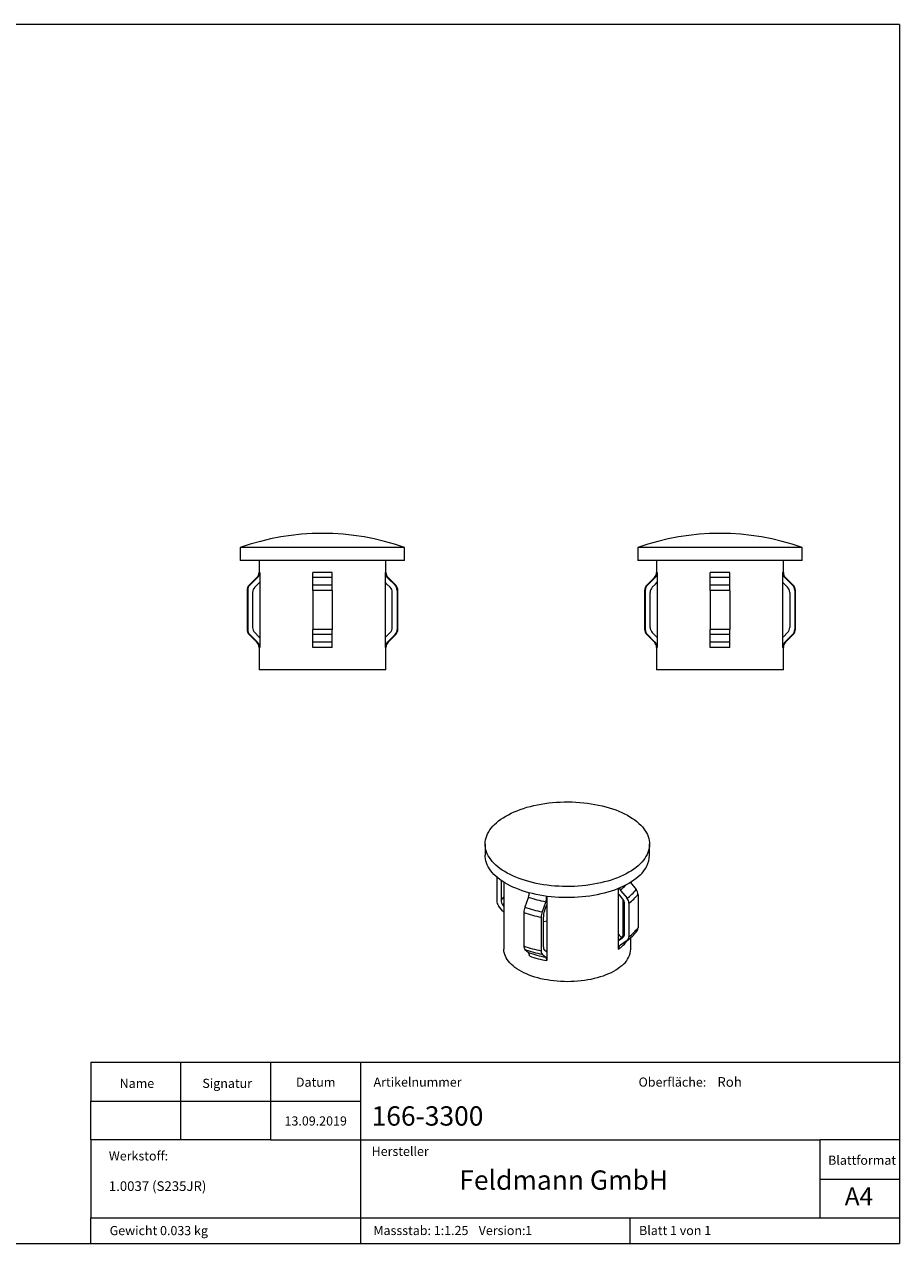
# Model space of a CAD drawing. Units: millimetres. Extents: x 6 to 365, y 6 to 256.
# Drawn here: x 186 to 365, y 6 to 256 of the extents above; entities that cross this region are included whole.
import ezdxf

# ---------------------------------------------------------------- set-up
doc = ezdxf.new("R2010")
doc.units = ezdxf.units.MM
doc.header["$LTSCALE"] = 1.25
doc.styles.add('SLDTEXTSTYLE0', font='TXT', dxfattribs={"width": 0.75})
doc.styles.add('SLDTEXTSTYLE1', font='TXT', dxfattribs={"width": 0.692308})

msp = doc.modelspace()

# ---------------------------------------------------------------- linework, layer by layer
at = {"color": 7, "linetype": 'Continuous', "lineweight": 0}
for p, q in [((365, 256.25), (6.25, 256.25)), ((365, 256.25), (365, 6.25)), ((199.25, 43.44), (217.66, 43.44)), ((199.25, 43.44), (199.25, 35.47)), ((217.66, 43.44), (236.07, 43.44)), ((217.66, 27.5), (217.66, 43.44)), ((236.07, 43.44), (254.5, 43.44)), ((236.07, 43.44), (236.07, 27.5)), ((254.5, 43.44), (365, 43.44)), ((254.5, 43.44), (254.5, 6.25)), ((199.25, 35.47), (217.66, 35.47)), ((199.25, 27.5), (199.25, 35.47)), ((217.66, 35.47), (236.07, 35.47)), ((236.07, 35.47), (254.5, 35.47)), ((217.66, 27.5), (199.25, 27.5)), ((199.25, 27.5), (199.25, 11.56)), ((236.07, 27.5), (217.66, 27.5)), ((236.07, 27.5), (254.5, 27.5)), ((254.5, 27.5), (348.75, 27.5)), ((365, 27.5), (348.75, 27.5)), ((348.75, 19.37), (348.75, 27.5)), ((348.75, 11.56), (348.75, 19.37)), ((365, 19.37), (348.75, 19.37)), ((199.25, 11.56), (365, 11.56)), ((199.25, 6.25), (199.25, 11.56)), ((309.75, 6.25), (309.75, 11.56)), ((6.25, 6.25), (365, 6.25))]:
    msp.add_line(p, q, dxfattribs=at)
at = {"color": 7, "linetype": 'Continuous', "lineweight": 15}
for p, q in [((229.86, 148.96), (229.86, 146.3)), ((263.56, 148.96), (229.86, 148.96)), ((263.56, 146.3), (263.56, 148.96)), ((311.33, 148.96), (311.33, 146.3)), ((345.03, 148.96), (311.33, 148.96)), ((345.03, 146.3), (345.03, 148.96)), ((263.56, 146.3), (229.86, 146.3)), ((233.71, 146.3), (233.71, 143.89)), ((259.71, 143.89), (259.71, 146.3)), ((345.03, 146.3), (311.33, 146.3)), ((315.18, 146.3), (315.18, 143.89)), ((341.18, 143.89), (341.18, 146.3)), ((233.27, 142.83), (231.7, 141.26)), ((233.86, 143.89), (233.86, 141.85)), ((248.71, 143.89), (244.71, 143.89)), ((244.71, 142.83), (244.71, 143.89)), ((248.71, 142.83), (244.71, 142.83)), ((244.71, 141.26), (244.71, 142.83)), ((248.71, 142.83), (248.71, 143.89)), ((248.71, 141.26), (248.71, 142.83)), ((259.55, 143.89), (259.55, 141.85)), ((261.72, 141.26), (260.15, 142.83)), ((314.74, 142.83), (313.17, 141.26)), ((315.33, 143.89), (315.33, 141.85)), ((330.18, 143.89), (326.18, 143.89)), ((326.18, 142.83), (326.18, 143.89)), ((330.18, 142.83), (326.18, 142.83)), ((326.18, 141.26), (326.18, 142.83)), ((330.18, 142.83), (330.18, 143.89)), ((330.18, 141.26), (330.18, 142.83)), ((341.02, 143.89), (341.02, 141.85)), ((343.19, 141.26), (341.62, 142.83)), ((231.26, 140.2), (231.26, 132.2)), ((231.39, 140.2), (231.39, 132.2)), ((233.86, 141.85), (233.86, 130.54)), ((244.71, 140.2), (244.71, 141.26)), ((248.71, 141.26), (244.71, 141.26)), ((244.71, 140.2), (244.71, 132.2)), ((248.71, 140.2), (244.71, 140.2)), ((248.71, 140.2), (248.71, 141.26)), ((248.71, 140.2), (248.71, 132.2)), ((259.55, 141.85), (259.55, 130.54)), ((262.03, 140.2), (262.03, 132.2)), ((262.16, 132.2), (262.16, 140.2)), ((312.73, 140.2), (312.73, 132.2)), ((312.86, 140.2), (312.86, 132.2)), ((315.33, 141.85), (315.33, 130.54)), ((326.18, 140.2), (326.18, 141.26)), ((330.18, 141.26), (326.18, 141.26)), ((326.18, 140.2), (326.18, 132.2)), ((330.18, 140.2), (326.18, 140.2)), ((330.18, 140.2), (330.18, 141.26)), ((330.18, 140.2), (330.18, 132.2)), ((341.02, 141.85), (341.02, 130.54)), ((343.5, 140.2), (343.5, 132.2)), ((343.63, 132.2), (343.63, 140.2)), ((232.4, 139.78), (232.4, 132.61)), ((261.02, 132.61), (261.02, 139.78)), ((313.87, 132.61), (313.87, 139.78)), ((342.49, 139.78), (342.49, 132.61)), ((231.7, 131.14), (233.27, 129.57)), ((233.86, 130.54), (233.86, 128.5)), ((248.71, 132.2), (244.71, 132.2)), ((244.71, 131.14), (244.71, 132.2)), ((248.71, 131.14), (244.71, 131.14)), ((244.71, 129.57), (244.71, 131.14)), ((248.71, 131.14), (248.71, 132.2)), ((248.71, 129.57), (248.71, 131.14)), ((259.55, 130.54), (259.55, 128.5)), ((260.15, 129.57), (261.72, 131.14)), ((313.17, 131.14), (314.74, 129.57)), ((315.33, 130.54), (315.33, 128.5)), ((330.18, 132.2), (326.18, 132.2)), ((326.18, 131.14), (326.18, 132.2)), ((330.18, 131.14), (326.18, 131.14)), ((326.18, 129.57), (326.18, 131.14)), ((330.18, 131.14), (330.18, 132.2)), ((330.18, 129.57), (330.18, 131.14)), ((341.02, 130.54), (341.02, 128.5)), ((341.62, 129.57), (343.19, 131.14)), ((233.71, 128.5), (233.71, 123.89)), ((248.71, 129.57), (244.71, 129.57)), ((244.71, 128.5), (244.71, 129.57)), ((248.71, 128.5), (244.71, 128.5)), ((248.71, 128.5), (248.71, 129.57)), ((259.71, 123.89), (259.71, 128.5)), ((315.18, 128.5), (315.18, 123.89)), ((330.18, 129.57), (326.18, 129.57)), ((326.18, 128.5), (326.18, 129.57)), ((330.18, 128.5), (326.18, 128.5)), ((330.18, 128.5), (330.18, 129.57)), ((341.18, 123.89), (341.18, 128.5)), ((259.71, 123.89), (233.71, 123.89)), ((341.18, 123.89), (315.18, 123.89)), ((280.05, 88.15), (280.05, 85.87)), ((313.75, 85.87), (313.75, 88.15)), ((282.42, 81.43), (282.42, 76.55)), ((283.31, 80.74), (283.31, 76.66)), ((283.9, 80.34), (283.9, 66.66)), ((309.83, 80.31), (310.99, 78.88)), ((309.9, 80.22), (309.9, 80.34)), ((307.33, 79.05), (307.33, 78.06)), ((307.33, 78.06), (307.33, 68.36)), ((311.39, 77.86), (311.39, 71.01)), ((283.71, 75.64), (283.9, 75.4)), ((292.68, 77.46), (292.68, 75.72)), ((292.68, 75.72), (292.68, 66.02)), ((308.3, 76.84), (308.3, 69.37)), ((308.63, 69.78), (308.63, 75.93)), ((309.52, 76.04), (309.52, 69.18)), ((287.98, 74.14), (287.98, 67.28)), ((291.52, 73.17), (291.52, 66.32)), ((291.99, 67.13), (291.99, 73.28)), ((307.33, 68.36), (307.33, 66.61)), ((309.9, 66.66), (309.9, 69)), ((292.68, 66.02), (292.68, 64.28))]:
    msp.add_line(p, q, dxfattribs=at)
at = {"color": 8, "linetype": 'Continuous', "lineweight": 15}
for p, q in [((233.42, 142.83), (233.27, 142.83)), ((233.86, 143.89), (233.71, 143.89)), ((259.71, 143.89), (259.55, 143.89)), ((260.15, 142.83), (260, 142.83)), ((314.89, 142.83), (314.74, 142.83)), ((315.33, 143.89), (315.18, 143.89)), ((341.18, 143.89), (341.02, 143.89)), ((341.62, 142.83), (341.47, 142.83)), ((231.39, 140.2), (231.26, 140.2)), ((231.83, 141.26), (231.7, 141.26)), ((261.72, 141.26), (261.59, 141.26)), ((262.16, 140.2), (262.03, 140.2)), ((312.86, 140.2), (312.73, 140.2)), ((313.3, 141.26), (313.17, 141.26)), ((343.19, 141.26), (343.06, 141.26)), ((343.63, 140.2), (343.5, 140.2)), ((231.39, 132.2), (231.26, 132.2)), ((231.83, 131.14), (231.7, 131.14)), ((261.72, 131.14), (261.59, 131.14)), ((262.16, 132.2), (262.03, 132.2)), ((312.86, 132.2), (312.73, 132.2)), ((313.3, 131.14), (313.17, 131.14)), ((343.19, 131.14), (343.06, 131.14)), ((343.63, 132.2), (343.5, 132.2)), ((233.42, 129.57), (233.27, 129.57)), ((233.86, 128.5), (233.71, 128.5)), ((259.71, 128.5), (259.55, 128.5)), ((260.15, 129.57), (260, 129.57)), ((314.89, 129.57), (314.74, 129.57)), ((315.33, 128.5), (315.18, 128.5)), ((341.18, 128.5), (341.02, 128.5)), ((341.62, 129.57), (341.47, 129.57))]:
    msp.add_line(p, q, dxfattribs=at)
at = {"color": 7, "linetype": 'Continuous', "lineweight": 15, "flags": 128}
for points in [[(231.83, 141.26), (232.1, 141.52), (233.42, 142.83)], [(260, 142.83), (260.11, 142.72), (261.59, 141.26)], [(314.89, 142.83), (314.78, 142.72), (313.3, 141.26)], [(343.06, 141.26), (342.79, 141.52), (341.47, 142.83)], [(233.86, 141.85), (233.01, 141.01), (232.84, 140.84)], [(260.58, 140.84), (259.91, 141.5), (259.55, 141.85)], [(314.31, 140.84), (314.98, 141.5), (315.33, 141.85)], [(341.02, 141.85), (341.87, 141.01), (342.05, 140.84)], [(233.42, 129.57), (232.76, 130.21), (231.83, 131.14)], [(232.84, 131.55), (233.7, 130.7), (233.86, 130.54)], [(259.55, 130.54), (259.72, 130.7), (260.58, 131.55)], [(261.59, 131.14), (260.11, 129.67), (260, 129.57)], [(313.3, 131.14), (314.78, 129.67), (314.89, 129.57)], [(315.33, 130.54), (315.17, 130.7), (314.31, 131.55)], [(342.05, 131.55), (341.19, 130.7), (341.02, 130.54)], [(341.47, 129.57), (342.12, 130.21), (343.06, 131.14)], [(311.81, 84.1), (311.41, 83.74), (310.99, 83.39), (310.54, 83.05), (310.05, 82.72), (309.53, 82.4), (308.99, 82.1), (308.41, 81.81), (307.82, 81.54), (307.19, 81.28), (306.55, 81.03), (305.88, 80.8), (305.19, 80.59), (304.48, 80.4), (303.76, 80.22), (303.02, 80.06), (302.26, 79.92), (301.5, 79.8), (300.72, 79.7), (299.93, 79.61), (299.14, 79.55), (298.34, 79.5), (297.54, 79.48), (296.74, 79.47), (295.94, 79.49), (295.14, 79.52), (294.35, 79.57), (293.56, 79.64), (292.77, 79.74), (292, 79.85), (291.24, 79.98), (290.49, 80.12), (289.76, 80.29), (289.04, 80.47), (288.34, 80.68), (287.66, 80.89), (287, 81.13), (286.36, 81.38), (285.75, 81.65), (285.16, 81.93), (284.6, 82.22), (284.06, 82.53), (283.56, 82.85), (283.09, 83.18), (282.64, 83.53), (282.23, 83.88), (281.85, 84.25), (281.51, 84.62), (281.2, 85), (280.93, 85.39), (280.69, 85.78), (280.49, 86.18), (280.33, 86.59), (280.2, 87), (280.12, 87.41), (280.07, 87.82), (280.05, 88.23), (280.08, 88.65), (280.15, 89.06), (280.25, 89.47), (280.39, 89.87), (280.57, 90.28), (280.78, 90.67), (281.03, 91.07), (281.32, 91.45), (281.64, 91.83), (282, 92.2), (282.39, 92.56), (282.82, 92.91), (283.27, 93.25), (283.76, 93.58), (284.28, 93.9), (284.82, 94.2), (285.39, 94.49), (285.99, 94.76), (286.61, 95.02), (287.26, 95.27), (287.93, 95.49), (288.62, 95.71), (289.33, 95.9), (290.05, 96.08), (290.79, 96.24), (291.54, 96.38), (292.31, 96.5), (293.09, 96.6), (293.87, 96.69), (294.66, 96.75), (295.46, 96.8), (296.26, 96.82), (297.06, 96.83), (297.87, 96.81), (298.67, 96.78), (299.46, 96.73), (300.25, 96.66), (301.03, 96.56), (301.8, 96.45), (302.57, 96.32), (303.32, 96.18), (304.05, 96.01), (304.77, 95.82), (305.47, 95.62), (306.15, 95.41), (306.81, 95.17), (307.45, 94.92), (308.06, 94.65), (308.65, 94.37), (309.21, 94.08), (309.74, 93.77), (310.25, 93.45), (310.72, 93.12), (311.16, 92.77), (311.58, 92.42), (311.95, 92.05), (312.3, 91.68), (312.61, 91.3), (312.88, 90.91), (313.12, 90.51), (313.32, 90.11), (313.48, 89.71), (313.6, 89.3), (313.69, 88.89), (313.74, 88.48), (313.75, 88.07), (313.73, 87.65), (313.66, 87.24), (313.56, 86.83), (313.42, 86.43), (313.24, 86.02), (313.02, 85.63), (312.77, 85.23), (312.49, 84.85), (312.16, 84.47), (311.81, 84.1)], [(311.81, 81.82), (311.41, 81.46), (310.99, 81.1), (310.54, 80.76), (310.05, 80.44), (309.53, 80.12), (308.99, 79.82), (308.41, 79.53), (307.82, 79.25), (307.19, 78.99), (306.55, 78.75), (305.88, 78.52), (305.19, 78.31), (304.48, 78.11), (303.76, 77.94), (303.02, 77.78), (302.26, 77.64), (301.5, 77.52), (300.72, 77.41), (299.93, 77.33), (299.14, 77.26), (298.34, 77.22), (297.54, 77.19), (296.74, 77.19), (295.94, 77.2), (295.14, 77.23), (294.35, 77.29), (293.56, 77.36), (292.77, 77.45), (292, 77.56), (291.24, 77.69), (290.49, 77.84), (289.76, 78.01), (289.04, 78.19), (288.34, 78.39), (287.66, 78.61), (287, 78.84), (286.36, 79.1), (285.75, 79.36), (285.16, 79.64), (284.6, 79.94), (284.06, 80.25), (283.56, 80.57), (283.09, 80.9), (282.64, 81.24), (282.23, 81.6), (281.85, 81.96), (281.51, 82.34), (281.2, 82.72), (280.93, 83.11), (280.69, 83.5), (280.49, 83.9), (280.33, 84.3), (280.2, 84.71), (280.12, 85.12), (280.07, 85.54), (280.05, 85.87)], [(308.23, 76.94), (307.65, 77.67), (307.33, 78.06)], [(307.51, 79.13), (307.57, 79.01), (307.72, 78.78)], [(307.72, 78.78), (307.82, 78.67), (309.13, 77.06)], [(283.9, 74.19), (283.64, 74.52), (282.81, 75.53)], [(288.93, 77.32), (288.88, 77.18), (288.19, 75.25)], [(292.47, 76.36), (292.42, 76.21), (291.73, 74.29)], [(292.2, 74.39), (292.51, 75.26), (292.68, 75.72)], [(291.99, 72.3), (292.1, 72.32), (292.68, 72.44)], [(307.33, 68.36), (307.47, 68.46), (308.23, 68.98)], [(309.13, 68.38), (307.82, 67.48), (307.72, 67.42)], [(308.46, 69.59), (308.54, 69.7), (308.63, 69.78)], [(308.4, 63.53), (308.06, 63.22), (307.68, 62.91), (307.27, 62.61), (306.83, 62.33), (306.36, 62.06), (305.86, 61.8), (305.34, 61.56), (304.79, 61.33), (304.22, 61.12), (303.63, 60.93), (303.02, 60.75), (302.38, 60.58), (301.74, 60.44), (301.08, 60.32), (300.41, 60.21), (299.72, 60.12), (299.03, 60.05), (298.33, 60), (297.63, 59.97), (296.93, 59.96), (296.22, 59.97), (295.52, 60), (294.83, 60.05), (294.13, 60.11), (293.45, 60.2), (292.78, 60.31), (292.12, 60.43), (291.47, 60.57), (290.84, 60.73), (290.22, 60.91), (289.63, 61.11), (289.06, 61.32), (288.51, 61.54), (287.98, 61.79), (287.48, 62.04), (287.01, 62.31), (286.57, 62.59), (286.16, 62.89), (285.78, 63.19), (285.43, 63.51), (285.12, 63.83), (284.84, 64.17), (284.59, 64.51), (284.38, 64.85), (284.21, 65.2), (284.08, 65.56), (283.98, 65.92), (283.92, 66.28), (283.9, 66.64), (283.9, 66.66)], [(288.19, 66.57), (288.88, 65.99), (288.93, 65.95)], [(291.73, 65.61), (292.42, 65.03), (292.47, 64.99)], [(292.68, 66.02), (292.6, 66.09), (292.2, 66.43)]]:
    msp.add_lwpolyline(points, dxfattribs=at)
at = {"color": 8, "linetype": 'Continuous', "lineweight": 15, "flags": 128}
msp.add_lwpolyline([(283.71, 75.64), (283.88, 75.89), (283.9, 75.91)], dxfattribs=at)
at = {"color": 7, "linetype": 'Continuous', "lineweight": 15}
for centre, radius, start, end in [((246.71, 101.89), 50, 70.3058, 109.6942), ((328.18, 101.89), 50, 70.3058, 109.6942), ((232.21, 143.89), 1.5, 315, 360), ((232.37, 143.89), 1.49, 314.5959, 359.933), ((261.04, 143.89), 1.49, 180.0591, 225.412), ((261.21, 143.89), 1.5, 180, 225), ((313.68, 143.89), 1.5, 315, 0), ((313.84, 143.89), 1.49, 314.588, 359.9409), ((342.52, 143.89), 1.49, 180.067, 225.4041), ((342.68, 143.89), 1.5, 180, 225), ((232.76, 140.2), 1.5, 135, 180), ((232.88, 140.2), 1.49, 134.6892, 179.9573), ((233.89, 139.78), 1.49, 134.648, 179.9463), ((259.53, 139.78), 1.49, 0.0389, 45.3668), ((260.53, 140.2), 1.49, 0.052, 45.3016), ((260.66, 140.2), 1.5, 0, 45), ((314.23, 140.2), 1.5, 135, 180), ((314.35, 140.2), 1.49, 134.6984, 179.948), ((315.36, 139.78), 1.49, 134.6332, 179.9611), ((341, 139.78), 1.49, 0.0537, 45.352), ((342.01, 140.2), 1.49, 0.0328, 45.3207), ((342.13, 140.2), 1.5, 0, 45), ((233.89, 132.61), 1.49, 180.0457, 225.36), ((259.53, 132.61), 1.49, 314.639, 359.9554), ((315.36, 132.61), 1.49, 180.0446, 225.361), ((341, 132.61), 1.49, 314.64, 359.9543), ((232.76, 132.2), 1.5, 180, 225), ((232.88, 132.2), 1.49, 180.0431, 225.3105), ((260.54, 132.2), 1.49, 314.6817, 359.9647), ((260.66, 132.2), 1.5, 315, 0), ((314.23, 132.2), 1.5, 180, 225), ((314.35, 132.2), 1.49, 180.0353, 225.3183), ((342.01, 132.2), 1.49, 314.6895, 359.9569), ((342.13, 132.2), 1.5, 315, 0), ((232.21, 128.5), 1.5, 0, 45), ((232.37, 128.5), 1.49, 0.0761, 45.395), ((261.04, 128.5), 1.49, 134.5874, 179.9415), ((261.21, 128.5), 1.5, 135, 180), ((313.68, 128.5), 1.5, 0, 45), ((313.84, 128.5), 1.49, 0.0585, 45.4126), ((342.52, 128.5), 1.49, 134.605, 179.9239), ((342.68, 128.5), 1.5, 135, 180), ((308, 86.14), 5.76, 311.3549, 357.2832), ((285.87, 78.46), 3.27, 339.5967, 355.0992), ((304.49, 83.68), 8.09, 305.0247, 323.5853), ((304.71, 82.84), 8.32, 305.2906, 323.3195), ((309.71, 77.8), 1.67, 2.111, 40.0923), ((284.08, 76.6), 1.66, 181.9578, 220.2455), ((284.97, 76.72), 1.65, 181.8998, 220.3476), ((291.42, 74.07), 3.44, 159.994, 178.9152), ((295.8, 96.26), 22.35, 250.0918, 259.4992), ((295.92, 96.05), 19.99, 249.5355, 260.0555), ((289.31, 77.52), 3.37, 339.7706, 359.0899), ((306.99, 75.88), 1.64, 1.674, 40.5734), ((307.85, 75.98), 1.67, 2.111, 40.0923), ((295.77, 95.79), 23.01, 250.2268, 259.3642), ((294.96, 73.11), 3.44, 159.994, 178.9152), ((295.38, 73.22), 3.39, 159.8367, 179.0509), ((304.1, 75.61), 8.81, 304.8242, 323.8271), ((304.71, 75.98), 8.32, 305.2906, 323.3195), ((310.44, 70.98), 0.95, 323.6533, 1.6192), ((303.34, 65.26), 5.98, 38.7122, 48.1317), ((304.34, 72.31), 4.93, 307.2945, 326.4812), ((303.46, 72.45), 7.01, 303.5757, 325.0344), ((307.68, 69.75), 0.95, 305.9084, 1.9705), ((308.56, 69.15), 0.957, 306.1649, 1.7795), ((295.77, 88.93), 23.01, 250.2268, 259.3642), ((288.98, 67.19), 1, 174.7609, 217.8395), ((295.8, 87.59), 22.35, 250.0918, 259.4992), ((295.92, 84.68), 19.99, 249.5355, 260.0555), ((288.15, 65.33), 0.992, 354.5764, 38.1385), ((295.96, 83.33), 19.33, 249.3554, 260.2355), ((292.52, 66.23), 1, 174.7609, 217.8395), ((292.96, 67.03), 0.97, 174.0124, 218.6388), ((308.28, 66.64), 0.955, 126.0024, 181.7944), ((305.46, 66.87), 4.45, 311.3816, 357.2565), ((291.69, 64.37), 0.992, 354.5764, 38.1385)]:
    msp.add_arc(centre, radius, start, end, dxfattribs=at)
at = {"color": 8, "linetype": 'Continuous', "lineweight": 15}
for centre, radius, start, end in [((303.01, 85.61), 8.3, 304.6478, 315.2897), ((288.67, 72.88), 6.56, 136.6026, 144.7487), ((303.37, 73.47), 6.45, 307.8523, 324.6291)]:
    msp.add_arc(centre, radius, start, end, dxfattribs=at)

# ---------------------------------------------------------------- texts
at = {"color": 7, "linetype": 'Continuous', "lineweight": 0}
for s, insert, char_height, attachment_point, style in [('Name', (208.69, 40.05), 1.875, 2, 'SLDTEXTSTYLE0'), ('Signatur', (227.19, 40.05), 1.875, 2, 'SLDTEXTSTYLE0'), ('Datum', (245.32, 40.29), 1.875, 2, 'SLDTEXTSTYLE0'), ('Artikelnummer', (257.19, 40.31), 1.875, 1, 'SLDTEXTSTYLE0'), ('Oberfläche:', (311.5, 40.31), 1.875, 1, 'SLDTEXTSTYLE0'), ('Roh', (327.66, 40.39), 1.984, 1, 'SLDTEXTSTYLE0'), ('166-3300', (256.79, 34.41), 3.969, 1, 'SLDTEXTSTYLE0'), ('13.09.2019', (245.33, 32.34), 1.875, 2, 'SLDTEXTSTYLE0'), ('Werkstoff:', (202.93, 25.17), 1.875, 1, 'SLDTEXTSTYLE0'), ('Hersteller', (256.79, 26.11), 1.875, 1, 'SLDTEXTSTYLE0'), ('Blattformat', (350.35, 24.29), 1.875, 1, 'SLDTEXTSTYLE0'), ('Feldmann GmbH', (274.76, 21.26), 3.9687, 1, 'SLDTEXTSTYLE0'), ('1.0037 (S235JR)', (202.93, 19.03), 1.9844, 1, 'SLDTEXTSTYLE0'), ('A4', (353.77, 17.77), 3.638, 1, 'SLDTEXTSTYLE0'), ('Gewicht 0.033 kg', (213.17, 9.86), 1.875, 2, 'SLDTEXTSTYLE0'), ('Massstab: 1:1.25', (257.15, 9.88), 1.875, 1, 'SLDTEXTSTYLE0'), ('Blatt 1 von 1', (311.6, 9.88), 1.875, 1, 'SLDTEXTSTYLE1'), ('Version:', (278.73, 9.88), 1.875, 1, 'SLDTEXTSTYLE0'), ('1', (288.26, 9.88), 1.88, 1, 'SLDTEXTSTYLE0')]:
    msp.add_mtext(s, dxfattribs=dict(at, insert=insert, char_height=char_height, attachment_point=attachment_point, style=style))

doc.saveas('drawing.dxf')
